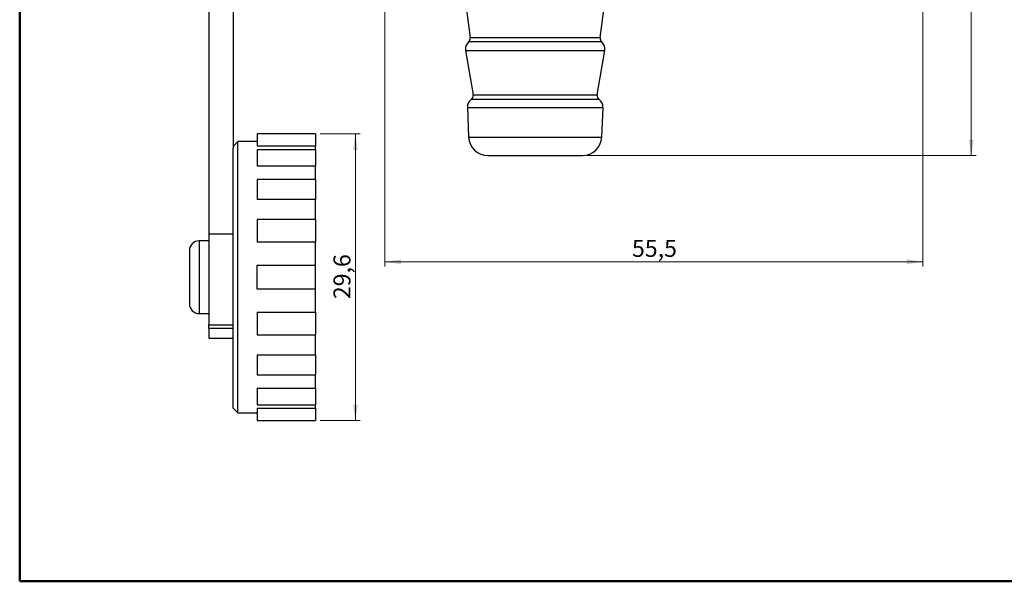
# Model space of a CAD drawing. Units: millimetres. Extents: x 10 to 416, y 10 to 287.
# Drawn here: x 10 to 213, y 10 to 126 of the extents above; entities that cross this region are included whole.
import ezdxf

# ---------------------------------------------------------------- set-up
doc = ezdxf.new("R2010")
doc.units = ezdxf.units.MM
doc.styles.add('SLDTEXTSTYLE1', font='TXT', dxfattribs={"width": 0.75})
doc.dimstyles.new('SLDDIMSTYLE0', dxfattribs={"dimtxt": 3.5, "dimasz": 3.302, "dimexe": 0, "dimexo": 0.0625, "dimgap": 0.875, "dimtad": 1, "dimdec": 1, "dimlfac": 0.5, "dimrnd": 1e-09, "dimzin": 12, "dimdsep": 46, "dimtxsty": 'SLDTEXTSTYLE1', "dimsah": 1, "dimcen": 0.09, "dimadec": 0, "dimazin": 3, "dimtfac": 1, "dimtdec": 1, "dimtofl": 0, "dimtmove": 0, "dimatfit": 3, "dimfxl": 1, "dimfrac": 2, "dimtolj": 1, "dimtzin": 12, "dimarcsym": 0})
doc.dimstyles.new('SLDDIMSTYLE1', dxfattribs={"dimtxt": 3.5, "dimasz": 3.302, "dimexe": 0, "dimexo": 0.0625, "dimgap": 0.875, "dimtad": 1, "dimdec": 0, "dimlfac": 0.5, "dimrnd": 1e-09, "dimzin": 12, "dimdsep": 46, "dimtxsty": 'SLDTEXTSTYLE1', "dimsah": 1, "dimcen": 0.09, "dimadec": 0, "dimazin": 3, "dimtfac": 1, "dimtdec": 0, "dimtofl": 0, "dimtmove": 0, "dimatfit": 3, "dimfxl": 1, "dimfrac": 2, "dimtolj": 1, "dimtzin": 12, "dimarcsym": 0})

# ---------------------------------------------------------------- blocks, each defined once
blk = doc.blocks.new('_D')
at = {"color": 150, "linetype": 'Continuous', "lineweight": 0}
for p, q in [((85.38, 191.7), (85.38, 74.96)), ((196.38, 131.02), (196.38, 74.96)), ((85.38, 75.96), (196.38, 75.96))]:
    blk.add_line(p, q, dxfattribs=at)
at = {"color": 150, "linetype": 'Continuous', "lineweight": 18}
for points in [[(85.38, 75.96), (88.69, 75.45), (88.69, 76.47)], [(196.38, 75.96), (193.08, 76.47), (193.08, 75.45)]]:
    blk.add_solid(points, dxfattribs=at)
at = {"color": 150, "linetype": 'Continuous', "lineweight": 18, "insert": (136.36, 80.47), "char_height": 3.5, "attachment_point": 1, "style": 'SLDTEXTSTYLE1'}
blk.add_mtext('55,5', dxfattribs=at)
blk = doc.blocks.new('_D_1')
at = {"color": 150, "linetype": 'Continuous', "lineweight": 0}
for p, q in [((136.02, 248.7), (207.38, 248.7)), ((206.38, 97.87), (206.38, 248.7)), ((127.12, 97.87), (207.38, 97.87))]:
    blk.add_line(p, q, dxfattribs=at)
at = {"color": 150, "linetype": 'Continuous', "lineweight": 18}
for points in [[(206.38, 248.7), (205.88, 245.4), (206.89, 245.4)], [(206.38, 97.87), (206.89, 101.18), (205.88, 101.18)]]:
    blk.add_solid(points, dxfattribs=at)
at = {"color": 150, "linetype": 'Continuous', "lineweight": 18, "insert": (201.87, 170.7), "char_height": 3.5, "attachment_point": 1, "rotation": 90, "style": 'SLDTEXTSTYLE1'}
blk.add_mtext('75', dxfattribs=at)
blk = doc.blocks.new('_D_2')
at = {"color": 150, "linetype": 'Continuous', "lineweight": 0}
for p, q in [((72.03, 102.35), (80.27, 102.35)), ((79.27, 102.35), (79.27, 43.19)), ((72.03, 43.19), (80.27, 43.19))]:
    blk.add_line(p, q, dxfattribs=at)
at = {"color": 150, "linetype": 'Continuous', "lineweight": 18}
for points in [[(79.27, 102.35), (78.76, 99.05), (79.78, 99.05)], [(79.27, 43.19), (79.78, 46.49), (78.76, 46.49)]]:
    blk.add_solid(points, dxfattribs=at)
at = {"color": 150, "linetype": 'Continuous', "lineweight": 18, "insert": (74.76, 68.24), "char_height": 3.5, "attachment_point": 1, "rotation": 90, "style": 'SLDTEXTSTYLE1'}
blk.add_mtext('29,6', dxfattribs=at)

msp = doc.modelspace()

# ---------------------------------------------------------------- linework, layer by layer
at = {"color": 7, "linetype": 'Continuous', "lineweight": 50}
for p, q in [((10, 10), (10, 287)), ((410, 10), (10, 10))]:
    msp.add_line(p, q, dxfattribs=at)
at = {"color": 7, "linetype": 'Continuous', "lineweight": 25}
for p, q in [((49.03, 149.7), (49.03, 81.7)), ((54.03, 149.7), (54.03, 99.39)), ((101.7, 131.61), (102.98, 122.25)), ((129.79, 122.25), (131.07, 131.61)), ((102.98, 122.25), (129.79, 122.25)), ((130.12, 121.37), (102.65, 121.37)), ((102.01, 119.54), (103.57, 110.44)), ((102.01, 119.54), (130.76, 119.54)), ((129.2, 110.44), (130.76, 119.54)), ((103.57, 110.44), (129.2, 110.44)), ((102.39, 107.79), (102.65, 101.7)), ((102.39, 107.79), (130.38, 107.79)), ((129.58, 109.47), (103.18, 109.47)), ((130.12, 101.7), (130.38, 107.79)), ((71.03, 102.35), (59.03, 102.35)), ((59.03, 102.35), (59.03, 99.81)), ((71.03, 102.35), (71.03, 99.81)), ((102.65, 101.7), (130.12, 101.7)), ((55.03, 100.77), (54.03, 99.77)), ((59.03, 100.77), (55.03, 100.77)), ((55.03, 44.77), (55.03, 100.77)), ((71.03, 99.81), (59.03, 99.81)), ((71.03, 99.08), (71.03, 99.81)), ((54.03, 45.77), (54.03, 99.39)), ((71.03, 99.08), (59.03, 99.08)), ((59.03, 99.08), (59.03, 95.69)), ((71.03, 99.08), (71.03, 95.69)), ((106.65, 97.87), (126.12, 97.87)), ((71.03, 95.69), (59.03, 95.69)), ((71.03, 92.94), (71.03, 95.69)), ((71.03, 92.94), (59.03, 92.94)), ((59.03, 92.94), (59.03, 88.8)), ((71.03, 92.94), (71.03, 88.8)), ((71.03, 88.8), (59.03, 88.8)), ((71.03, 84.63), (71.03, 88.8)), ((71.03, 84.67), (59.03, 84.67)), ((59.03, 84.67), (59.03, 79.99)), ((71.03, 84.67), (71.03, 79.99)), ((49.03, 81.7), (54.03, 81.7)), ((49.03, 81.7), (49.03, 62.97)), ((49.03, 80.27), (47.03, 80.27)), ((47.03, 80.27), (47.03, 65.27)), ((71.03, 79.99), (59.03, 79.99)), ((71.03, 75.24), (71.03, 79.99)), ((59.03, 75.24), (71.03, 75.24)), ((59.03, 70.3), (59.03, 75.24)), ((71.03, 70.3), (71.03, 75.24)), ((71.03, 70.3), (59.03, 70.3)), ((71.03, 65.55), (71.03, 70.3)), ((47.03, 65.27), (49.03, 65.27)), ((59.03, 65.55), (59.03, 60.86)), ((59.03, 65.55), (71.03, 65.55)), ((71.03, 65.55), (71.03, 60.86)), ((49.03, 62.97), (54.03, 62.97)), ((49.03, 62.17), (49.03, 62.97)), ((54.03, 62.17), (49.03, 62.17)), ((49.03, 62.17), (49.03, 60.17)), ((49.03, 60.17), (54.03, 60.17)), ((59.03, 60.86), (71.03, 60.86)), ((71.03, 56.73), (71.03, 60.91)), ((59.03, 56.73), (71.03, 56.73)), ((59.03, 56.73), (59.03, 52.59)), ((71.03, 56.73), (71.03, 52.59)), ((59.03, 52.59), (71.03, 52.59)), ((71.03, 49.85), (71.03, 52.59)), ((59.03, 49.85), (71.03, 49.85)), ((59.03, 49.85), (59.03, 46.45)), ((71.03, 49.85), (71.03, 46.45)), ((54.03, 45.77), (55.03, 44.77)), ((55.03, 44.77), (59.03, 44.77)), ((59.03, 46.45), (71.03, 46.45)), ((59.03, 45.73), (71.03, 45.73)), ((59.03, 45.73), (59.03, 43.19)), ((71.03, 45.73), (71.03, 46.45)), ((71.03, 45.73), (71.03, 43.19)), ((59.03, 43.19), (71.03, 43.19))]:
    msp.add_line(p, q, dxfattribs=at)
for centre, radius, start, end in [((101.98, 122.11), 1, 311.8103, 7.743), ((130.78, 122.11), 1, 172.257, 228.1897), ((103.98, 119.87), 2, 131.8103, 189.7156), ((128.78, 119.87), 2, 350.2844, 48.1897), ((102.58, 110.27), 1, 306.8699, 9.7156), ((130.18, 110.27), 1, 170.2844, 233.1301), ((104.38, 107.87), 2, 126.8699, 182.5), ((128.38, 107.87), 2, 357.5, 53.1301), ((106.65, 101.87), 4, 182.5, 270), ((126.12, 101.87), 4, 270, 357.5), ((47.03, 78.27), 2, 90, 180), ((47.03, 67.27), 2, 180, 270)]:
    msp.add_arc(centre, radius, start, end, dxfattribs=at)
msp.add_open_spline([(45.03, 78.27), (45.03, 78.27), (45.03, 77.69), (45.03, 75.63), (45.03, 74.23), (45.03, 71.31), (45.03, 69.91), (45.03, 67.85), (45.03, 67.27), (45.03, 67.27)], degree=3, knots=[0, 0, 0, 0, 0.25, 0.25, 0.5, 0.5, 0.75, 0.75, 1, 1, 1, 1], dxfattribs=at)

# ---------------------------------------------------------------- dimensions: what is measured, and where the dimension line sits
at = {"color": 150, "linetype": 'Continuous', "lineweight": 18}
for base, p1, p2, dimstyle, picture, middle in [((206.38, 248.7), (126.12, 97.87), (135.02, 248.7), 'SLDDIMSTYLE1', '_D_1', (206.38, 173.29)), ((79.27, 43.19), (71.03, 102.35), (71.03, 43.19), 'SLDDIMSTYLE0', '_D_2', (79.27, 72.77))]:
    dim = msp.add_linear_dim(base=base, p1=p1, p2=p2, angle=90, dimstyle=dimstyle, dxfattribs=at)
    dim.commit()
    dim.dimension.update_dxf_attribs({"geometry": picture, "text_midpoint": middle, "dimtype": 160})
dim = msp.add_linear_dim(base=(196.38, 75.96), p1=(85.38, 192.7), p2=(196.38, 132.02), dimstyle='SLDDIMSTYLE0', dxfattribs=at)
dim.commit()
dim.dimension.update_dxf_attribs({"geometry": '_D', "text_midpoint": (140.88, 75.96), "dimtype": 160})

doc.saveas('drawing.dxf')
